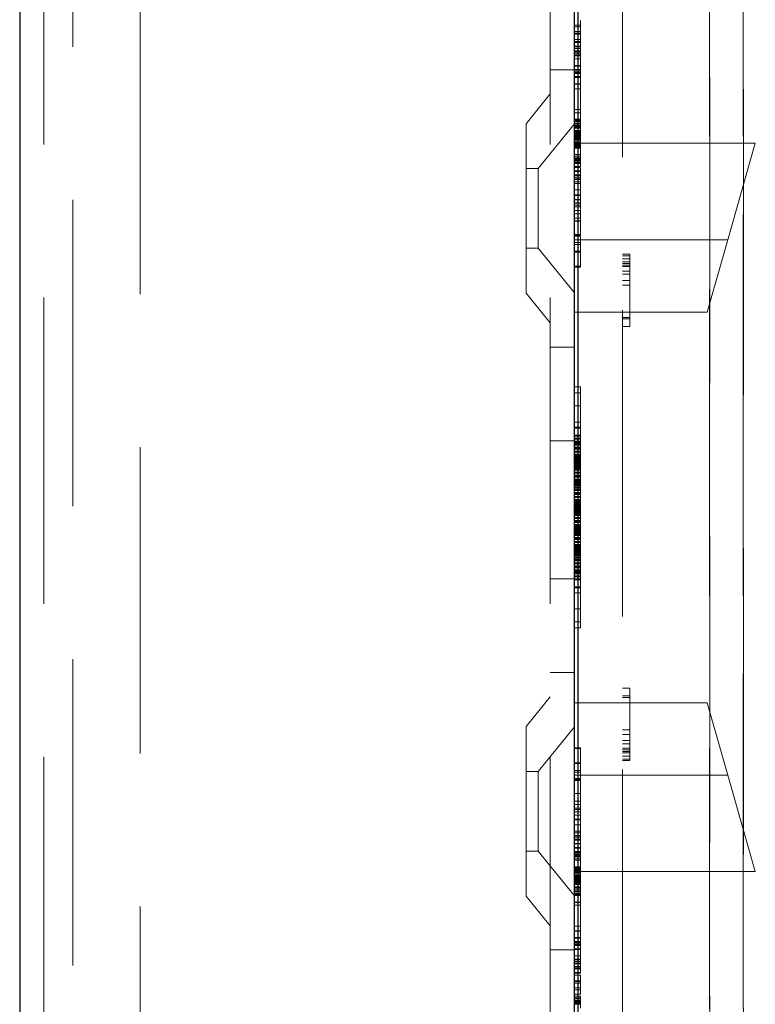
# Model space of a CAD drawing. Units: millimetres. Extents: x 11 to 205, y 5 to 292.
# Drawn here: x 142 to 145, y 123 to 127 of the extents above; entities that cross this region are included whole.
import ezdxf

# ---------------------------------------------------------------- set-up
doc = ezdxf.new("R2010")
doc.units = ezdxf.units.MM
doc.linetypes.add('HIDDEN', pattern=[1.905, 1.27, -0.635])

msp = doc.modelspace()

# ---------------------------------------------------------------- linework, layer by layer
at = {"color": 7, "linetype": 'Continuous', "lineweight": 25}
for p, q in [((142.1961, 228.9916), (142.1961, 108.9916)), ((144.5111, 113.6341), (144.5111, 135.8141)), ((144.4961, 114.9066), (144.4961, 135.5966))]:
    msp.add_line(p, q, dxfattribs=at)
at = {"color": 7, "linetype": 'HIDDEN', "lineweight": 18}
for p, q in [((142.2961, 228.9916), (142.2961, 108.9916)), ((142.6961, 108.9916), (142.6961, 228.9916)), ((144.3961, 228.9916), (144.3961, 108.9916)), ((144.6961, 135.5945), (144.6961, 114.9087)), ((145.1962, 115.6716), (145.1962, 134.8316)), ((145.1976, 116.1916), (145.1976, 134.3116)), ((145.0576, 116.2416), (145.0576, 134.2616)), ((142.4161, 117.6373), (142.4161, 132.8659)), ((145.0561, 128.0616), (145.0561, 123.1716)), ((145.196, 128.0613), (145.196, 123.1716)), ((144.4961, 127.2516), (144.5211, 127.2516)), ((144.4961, 127.2442), (144.5211, 127.2442)), ((144.5211, 127.2442), (144.5211, 127.2705)), ((144.5211, 127.2692), (144.5211, 127.2442)), ((144.5211, 127.2249), (144.5211, 127.2442)), ((144.4961, 127.2249), (144.5211, 127.2249)), ((144.4961, 127.2183), (144.5211, 127.2183)), ((144.4961, 127.2147), (144.5211, 127.2147)), ((144.5211, 127.2183), (144.5211, 127.2249)), ((144.5211, 127.2147), (144.5211, 127.2183)), ((144.5211, 127.163), (144.5211, 127.2147)), ((144.4961, 127.1916), (144.5211, 127.1916)), ((144.4961, 127.1834), (144.5211, 127.1834)), ((144.4961, 127.18), (144.5211, 127.18)), ((144.4961, 127.1649), (144.5211, 127.1649)), ((144.4961, 127.163), (144.5211, 127.163)), ((144.4961, 127.1616), (144.5211, 127.1616)), ((144.5211, 127.1616), (144.5211, 127.163)), ((144.5211, 127.1549), (144.5211, 127.1616)), ((144.4961, 127.1549), (144.5211, 127.1549)), ((144.4961, 127.1449), (144.5211, 127.1449)), ((144.4961, 127.1416), (144.5211, 127.1416)), ((144.4961, 127.1349), (144.5211, 127.1349)), ((144.4961, 127.1283), (144.5211, 127.1283)), ((144.4961, 127.1249), (144.5211, 127.1249)), ((144.5211, 127.1416), (144.5211, 127.1549)), ((144.5211, 127.1282), (144.5211, 127.1182)), ((144.4961, 127.1116), (144.5211, 127.1116)), ((144.4961, 127.0849), (144.5211, 127.0849)), ((144.4961, 127.0816), (144.5211, 127.0816)), ((144.3961, 127.0666), (144.4961, 127.0666)), ((144.4961, 127.0683), (144.5211, 127.0683)), ((144.4961, 127.0649), (144.5211, 127.0649)), ((144.4961, 127.0583), (144.5211, 127.0583)), ((144.4961, 127.0549), (144.5211, 127.0549)), ((144.4961, 127.0516), (144.5211, 127.0516)), ((144.4961, 127.0383), (144.5211, 127.0383)), ((144.4961, 127.0349), (144.5211, 127.0349)), ((144.4961, 127.0083), (144.5211, 127.0083)), ((144.4961, 127.0075), (144.5211, 127.0075)), ((144.5211, 127.0139), (144.5211, 126.9933)), ((144.3961, 126.9666), (144.2961, 126.8431)), ((144.4961, 126.9883), (144.5211, 126.9883)), ((144.5211, 126.9933), (144.5211, 126.9813)), ((144.5211, 126.9542), (144.5211, 126.9729)), ((144.5211, 126.9408), (144.5211, 126.9542)), ((144.5211, 126.9309), (144.5211, 126.9408)), ((144.5211, 126.9202), (144.5211, 126.9307)), ((144.5211, 126.9101), (144.5211, 126.9198)), ((144.4961, 126.9016), (144.5211, 126.9016)), ((144.4961, 126.8883), (144.5211, 126.8883)), ((144.5211, 126.8809), (144.5211, 126.8899)), ((144.5211, 126.8472), (144.5211, 126.8809)), ((144.2961, 126.1401), (144.2961, 126.8431)), ((144.4961, 126.8418), (144.3461, 126.6566)), ((144.4961, 126.8616), (144.5211, 126.8616)), ((144.4961, 126.8583), (144.5211, 126.8583)), ((144.4961, 126.8566), (144.5211, 126.8566)), ((144.4961, 126.8549), (144.5211, 126.8549)), ((144.4961, 126.8516), (144.5211, 126.8516)), ((144.4961, 126.8449), (144.5211, 126.8449)), ((144.4961, 126.8416), (144.5211, 126.8416)), ((144.4961, 126.8349), (144.5211, 126.8349)), ((144.4961, 126.8333), (144.5211, 126.8333)), ((144.5211, 126.8472), (144.5211, 126.8472)), ((144.5211, 126.8333), (144.5211, 126.8472)), ((144.5211, 126.7815), (144.5211, 126.8333)), ((144.4961, 126.8283), (144.5211, 126.8283)), ((144.4961, 126.8249), (144.5211, 126.8249)), ((144.5211, 126.8245), (144.4961, 126.8245)), ((144.4961, 126.8149), (144.5211, 126.8149)), ((144.4961, 126.8116), (144.5211, 126.8116)), ((144.4961, 126.8083), (144.5211, 126.8083)), ((144.4961, 126.8049), (144.5211, 126.8049)), ((144.4961, 126.8021), (144.5211, 126.8021)), ((144.4961, 126.7986), (144.5211, 126.7986)), ((144.4961, 126.7983), (144.5211, 126.7983)), ((144.4961, 126.7949), (144.5211, 126.7949)), ((144.4961, 126.7916), (144.5211, 126.7916)), ((144.4961, 126.7897), (144.5211, 126.7897)), ((144.4961, 126.7883), (144.5211, 126.7883)), ((144.4961, 126.7839), (144.5211, 126.7839)), ((144.4961, 126.7815), (144.5211, 126.7815)), ((144.4961, 126.7783), (144.5211, 126.7783)), ((144.4961, 126.7757), (144.5211, 126.7757)), ((144.4961, 126.7749), (144.5211, 126.7749)), ((144.4961, 126.7683), (144.5211, 126.7683)), ((144.4961, 126.7649), (144.5211, 126.7649)), ((144.4961, 126.7647), (144.5211, 126.7647)), ((144.4961, 126.7616), (145.2461, 126.7616)), ((144.4961, 126.7584), (144.5211, 126.7584)), ((144.4961, 126.7583), (144.5211, 126.7583)), ((144.4961, 126.7577), (144.5211, 126.7577)), ((144.4961, 126.7549), (144.5211, 126.7549)), ((144.4961, 126.7538), (144.5211, 126.7538)), ((144.4961, 126.7527), (144.5211, 126.7527)), ((144.4961, 126.7516), (144.5211, 126.7516)), ((144.5211, 126.7676), (144.5211, 126.7815)), ((145.1318, 126.3616), (145.2461, 126.7616)), ((144.4961, 126.7483), (144.5211, 126.7483)), ((144.4961, 126.7449), (144.5211, 126.7449)), ((144.4961, 126.7416), (144.5211, 126.7416)), ((144.4961, 126.7149), (144.5211, 126.7149)), ((144.5211, 126.6936), (144.5211, 126.7237)), ((144.4961, 126.7083), (144.5211, 126.7083)), ((144.4961, 126.7008), (144.5211, 126.7008)), ((144.4961, 126.6983), (144.5211, 126.6983)), ((144.4961, 126.6949), (144.5211, 126.6949)), ((144.4961, 126.6916), (144.5211, 126.6916)), ((144.4961, 126.6883), (144.5211, 126.6883)), ((144.4961, 126.6827), (144.5211, 126.6827)), ((144.4961, 126.6816), (144.5211, 126.6816)), ((144.4961, 126.6791), (144.5211, 126.6791)), ((144.4961, 126.6783), (144.5211, 126.6783)), ((144.3461, 126.6566), (144.2961, 126.6566)), ((144.3461, 126.6566), (144.3461, 126.3266)), ((144.4961, 126.6649), (144.5211, 126.6649)), ((144.4961, 126.6616), (144.5211, 126.6616)), ((144.4961, 126.6471), (144.5211, 126.6471)), ((144.4961, 126.6449), (144.5211, 126.6449)), ((144.4961, 126.6316), (144.5211, 126.6316)), ((144.4961, 126.6283), (144.5211, 126.6283)), ((144.5211, 126.6471), (144.5211, 126.6592)), ((144.5211, 126.5282), (144.5211, 126.6471)), ((144.4961, 126.6216), (144.5211, 126.6216)), ((144.4961, 126.6149), (144.5211, 126.6149)), ((144.4961, 126.6116), (144.5211, 126.6116)), ((144.4961, 126.6016), (144.5211, 126.6016)), ((144.4961, 126.5949), (144.5211, 126.5949)), ((144.4961, 126.5683), (144.5211, 126.5683)), ((144.4961, 126.5474), (144.5211, 126.5474)), ((144.4961, 126.5449), (144.5211, 126.5449)), ((144.4961, 126.5282), (144.5211, 126.5282)), ((144.4961, 126.5272), (144.5211, 126.5272)), ((144.5211, 126.5146), (144.4961, 126.5146)), ((144.4961, 126.5135), (144.5211, 126.5135)), ((144.4961, 126.5049), (144.5211, 126.5049)), ((144.5211, 126.5272), (144.5211, 126.5282)), ((144.5211, 126.5135), (144.5211, 126.5272)), ((144.5211, 126.5034), (144.5211, 126.5135)), ((144.4961, 126.4983), (144.5211, 126.4983)), ((144.4961, 126.4832), (144.5211, 126.4832)), ((144.4961, 126.4699), (144.5211, 126.4699)), ((144.5211, 126.4515), (144.5211, 126.4832)), ((144.4961, 126.4515), (144.5211, 126.4515)), ((144.5211, 126.4407), (144.4961, 126.4407)), ((144.4961, 126.4382), (144.5211, 126.4382)), ((144.5211, 126.4382), (144.5211, 126.4515)), ((144.4961, 126.3835), (144.5211, 126.3835)), ((144.5211, 126.3978), (144.5211, 126.3879)), ((144.5211, 126.3797), (144.5211, 126.3879)), ((144.4961, 126.3797), (144.5211, 126.3797)), ((144.4961, 126.3791), (144.5211, 126.3791)), ((144.4961, 126.3761), (144.5211, 126.3761)), ((144.4961, 126.3616), (145.1318, 126.3616)), ((144.4961, 126.3501), (144.5211, 126.3501)), ((144.5211, 126.3425), (144.4961, 126.3425)), ((144.5211, 126.3761), (144.5211, 126.3797)), ((144.5211, 126.2487), (144.5211, 126.3761)), ((145.0461, 126.0616), (145.1318, 126.3616)), ((144.2961, 126.3266), (144.3461, 126.3266)), ((144.3461, 126.3266), (144.4961, 126.1414)), ((144.4961, 126.3139), (144.5211, 126.3139)), ((144.4961, 126.3105), (144.5211, 126.3105)), ((144.6961, 126.3016), (144.7261, 126.3016)), ((144.7261, 126.3016), (144.7261, 126.0016)), ((144.6961, 126.2952), (144.7261, 126.2952)), ((144.6961, 126.2825), (144.7261, 126.2825)), ((144.6961, 126.2697), (144.7261, 126.2697)), ((144.6961, 126.2633), (144.7261, 126.2633)), ((144.4961, 126.252), (144.5211, 126.252)), ((144.4961, 126.2487), (144.5211, 126.2487)), ((144.6961, 126.2569), (144.7261, 126.2569)), ((144.6961, 126.2505), (144.7261, 126.2505)), ((144.6961, 126.2314), (144.7261, 126.2314)), ((144.6961, 126.2186), (144.7261, 126.2186)), ((144.6961, 126.1931), (144.7261, 126.1931)), ((144.2961, 126.1401), (144.3961, 126.0166)), ((144.6961, 126.1739), (144.7261, 126.1739)), ((144.4961, 126.0616), (145.0461, 126.0616)), ((144.6961, 126.0399), (144.7261, 126.0399)), ((144.6961, 126.0335), (144.7261, 126.0335)), ((144.6961, 126.0016), (144.7261, 126.0016)), ((144.4961, 125.9166), (144.3961, 125.9166)), ((144.4961, 125.7516), (144.5211, 125.7516)), ((144.5211, 125.6724), (144.5211, 125.7516)), ((144.4961, 125.7266), (144.5211, 125.7266)), ((144.4961, 125.6724), (144.5211, 125.6724)), ((144.5211, 125.6058), (144.5211, 125.6724)), ((144.4961, 125.6058), (144.5211, 125.6058)), ((144.4961, 125.5849), (144.5211, 125.5849)), ((144.4961, 125.5808), (144.5211, 125.5808)), ((144.5211, 125.5808), (144.5211, 125.6058)), ((144.5211, 125.5141), (144.5211, 125.5808)), ((144.3961, 125.5272), (144.4961, 125.5272)), ((144.4961, 125.5516), (144.5211, 125.5516)), ((144.4961, 125.5474), (144.5211, 125.5474)), ((144.4961, 125.5391), (144.5211, 125.5391)), ((144.4961, 125.5349), (144.5211, 125.5349)), ((144.4961, 125.5266), (144.5211, 125.5266)), ((144.4961, 125.5224), (144.5211, 125.5224)), ((144.4961, 125.5183), (144.5211, 125.5183)), ((144.4961, 125.5141), (144.5211, 125.5141)), ((144.4961, 125.5099), (144.5211, 125.5099)), ((144.4961, 125.5016), (144.5211, 125.5016)), ((144.4961, 125.4974), (144.5211, 125.4974)), ((144.4961, 125.4933), (144.5211, 125.4933)), ((144.4961, 125.4849), (144.5211, 125.4849)), ((144.5211, 125.5016), (144.5211, 125.5141)), ((144.5211, 125.4849), (144.5211, 125.5016)), ((144.5211, 125.4808), (144.5211, 125.4849)), ((144.4961, 125.4808), (144.5211, 125.4808)), ((144.4961, 125.4724), (144.5211, 125.4724)), ((144.4961, 125.4683), (144.5211, 125.4683)), ((144.4961, 125.4641), (144.5211, 125.4641)), ((144.4961, 125.4599), (144.5211, 125.4599)), ((144.4961, 125.4558), (144.5211, 125.4558)), ((144.4961, 125.4516), (144.5211, 125.4516)), ((144.4961, 125.4474), (144.5211, 125.4474)), ((144.4961, 125.4433), (144.5211, 125.4433)), ((144.5211, 125.4724), (144.5211, 125.4808)), ((144.5211, 125.4558), (144.5211, 125.4724)), ((144.5211, 125.4391), (144.5211, 125.4558)), ((144.4961, 125.4391), (144.5211, 125.4391)), ((144.4961, 125.4349), (144.5211, 125.4349)), ((144.4961, 125.4308), (144.5211, 125.4308)), ((144.4961, 125.4266), (144.5211, 125.4266)), ((144.4961, 125.4224), (144.5211, 125.4224)), ((144.4961, 125.4183), (144.5211, 125.4183)), ((144.4961, 125.4141), (144.5211, 125.4141)), ((144.4961, 125.4099), (144.5211, 125.4099)), ((144.4961, 125.4058), (144.5211, 125.4058)), ((144.5211, 125.4183), (144.5211, 125.4391)), ((144.5211, 125.3849), (144.5211, 125.4183)), ((144.4961, 125.3974), (144.5211, 125.3974)), ((144.4961, 125.3933), (144.5211, 125.3933)), ((144.4961, 125.3849), (144.5211, 125.3849)), ((144.4961, 125.3808), (144.5211, 125.3808)), ((144.4961, 125.3766), (144.5211, 125.3766)), ((144.4961, 125.3683), (144.5211, 125.3683)), ((144.4961, 125.3641), (144.5211, 125.3641)), ((144.5211, 125.3641), (144.5211, 125.3849)), ((144.5211, 125.3433), (144.5211, 125.3641)), ((144.4961, 125.3599), (144.5211, 125.3599)), ((144.4961, 125.3558), (144.5211, 125.3558)), ((144.4961, 125.3516), (144.5211, 125.3516)), ((144.4961, 125.3474), (144.5211, 125.3474)), ((144.4961, 125.3433), (144.5211, 125.3433)), ((144.4961, 125.3391), (144.5211, 125.3391)), ((144.4961, 125.3349), (144.5211, 125.3349)), ((144.4961, 125.3308), (144.5211, 125.3308)), ((144.4961, 125.3266), (144.5211, 125.3266)), ((144.4961, 125.3224), (144.5211, 125.3224)), ((144.5211, 125.3308), (144.5211, 125.3433)), ((144.5211, 125.3266), (144.5211, 125.3308)), ((144.5211, 125.3141), (144.5211, 125.3266)), ((144.4961, 125.3141), (144.5211, 125.3141)), ((144.4961, 125.3099), (144.5211, 125.3099)), ((144.4961, 125.3058), (144.5211, 125.3058)), ((144.4961, 125.2974), (144.5211, 125.2974)), ((144.4961, 125.2933), (144.5211, 125.2933)), ((144.4961, 125.2849), (144.5211, 125.2849)), ((144.4961, 125.2808), (144.5211, 125.2808)), ((144.5211, 125.2974), (144.5211, 125.3141)), ((144.5211, 125.2933), (144.5211, 125.2974)), ((144.5211, 125.2849), (144.5211, 125.2933)), ((144.5211, 125.2683), (144.5211, 125.2849)), ((144.4961, 125.2766), (144.5211, 125.2766)), ((144.4961, 125.2724), (144.5211, 125.2724)), ((144.4961, 125.2683), (144.5211, 125.2683)), ((144.4961, 125.2641), (144.5211, 125.2641)), ((144.4961, 125.2599), (144.5211, 125.2599)), ((144.4961, 125.2558), (144.5211, 125.2558)), ((144.4961, 125.2516), (144.5211, 125.2516)), ((144.4961, 125.2474), (144.5211, 125.2474)), ((144.4961, 125.2433), (144.5211, 125.2433)), ((144.4961, 125.2391), (144.5211, 125.2391)), ((144.5211, 125.2516), (144.5211, 125.2683)), ((144.5211, 125.2308), (144.5211, 125.2516)), ((144.4961, 125.2349), (144.5211, 125.2349)), ((144.4961, 125.2308), (144.5211, 125.2308)), ((144.4961, 125.2266), (144.5211, 125.2266)), ((144.4961, 125.2224), (144.5211, 125.2224)), ((144.4961, 125.2183), (144.5211, 125.2183)), ((144.4961, 125.2099), (144.5211, 125.2099)), ((144.4961, 125.2058), (144.5211, 125.2058)), ((144.5211, 125.1974), (144.5211, 125.2308)), ((144.4961, 125.1974), (144.5211, 125.1974)), ((144.4961, 125.1933), (144.5211, 125.1933)), ((144.4961, 125.1891), (144.5211, 125.1891)), ((144.4961, 125.1808), (144.5211, 125.1808)), ((144.4961, 125.1766), (144.5211, 125.1766)), ((144.4961, 125.1724), (144.5211, 125.1724)), ((144.4961, 125.1683), (144.5211, 125.1683)), ((144.4961, 125.1641), (144.5211, 125.1641)), ((144.4961, 125.1599), (144.5211, 125.1599)), ((144.5211, 125.1766), (144.5211, 125.1974)), ((144.5211, 125.1558), (144.5211, 125.1766)), ((144.4961, 125.1558), (144.5211, 125.1558)), ((144.4961, 125.1516), (144.5211, 125.1516)), ((144.4961, 125.1474), (144.5211, 125.1474)), ((144.4961, 125.1433), (144.5211, 125.1433)), ((144.4961, 125.1391), (144.5211, 125.1391)), ((144.4961, 125.1349), (144.5211, 125.1349)), ((144.4961, 125.1266), (144.5211, 125.1266)), ((144.4961, 125.1224), (144.5211, 125.1224)), ((144.4961, 125.1183), (144.5211, 125.1183)), ((144.5211, 125.1433), (144.5211, 125.1558)), ((144.5211, 125.1391), (144.5211, 125.1433)), ((144.5211, 125.1266), (144.5211, 125.1391)), ((144.5211, 125.1099), (144.5211, 125.1266)), ((144.4961, 125.1099), (144.5211, 125.1099)), ((144.4961, 125.1058), (144.5211, 125.1058)), ((144.4961, 125.0974), (144.5211, 125.0974)), ((144.4961, 125.0933), (144.5211, 125.0933)), ((144.4961, 125.0891), (144.5211, 125.0891)), ((144.4961, 125.0849), (144.5211, 125.0849)), ((144.4961, 125.0808), (144.5211, 125.0808)), ((144.4961, 125.0766), (144.5211, 125.0766)), ((144.5211, 125.1058), (144.5211, 125.1099)), ((144.5211, 125.0974), (144.5211, 125.1058)), ((144.5211, 125.0808), (144.5211, 125.0974)), ((144.5211, 125.0641), (144.5211, 125.0808)), ((144.4961, 125.0724), (144.5211, 125.0724)), ((144.4961, 125.0683), (144.5211, 125.0683)), ((144.4961, 125.0641), (144.5211, 125.0641)), ((144.4961, 125.0599), (144.5211, 125.0599)), ((144.4961, 125.0558), (144.5211, 125.0558)), ((144.4961, 125.0516), (144.5211, 125.0516)), ((144.4961, 125.0474), (144.5211, 125.0474)), ((144.4961, 125.0433), (144.5211, 125.0433)), ((144.4961, 125.0391), (144.5211, 125.0391)), ((144.4961, 125.0349), (144.5211, 125.0349)), ((144.5211, 125.0433), (144.5211, 125.0641)), ((144.5211, 125.0099), (144.5211, 125.0433)), ((144.4961, 125.0308), (144.5211, 125.0308)), ((144.4961, 125.0224), (144.5211, 125.0224)), ((144.4961, 125.0183), (144.5211, 125.0183)), ((144.4961, 125.0099), (144.5211, 125.0099)), ((144.4961, 125.0058), (144.5211, 125.0058)), ((144.4961, 125.0016), (144.5211, 125.0016)), ((144.5211, 124.9891), (144.5211, 125.0099)), ((144.3961, 124.956), (144.4961, 124.956)), ((144.4961, 124.9933), (144.5211, 124.9933)), ((144.4961, 124.9891), (144.5211, 124.9891)), ((144.4961, 124.9849), (144.5211, 124.9849)), ((144.4961, 124.9808), (144.5211, 124.9808)), ((144.4961, 124.9766), (144.5211, 124.9766)), ((144.4961, 124.9683), (144.5211, 124.9683)), ((144.4961, 124.9641), (144.5211, 124.9641)), ((144.4961, 124.9558), (144.5211, 124.9558)), ((144.5211, 124.9683), (144.5211, 124.9891)), ((144.5211, 124.9558), (144.5211, 124.9683)), ((144.5211, 124.9516), (144.5211, 124.9558)), ((144.4961, 124.9516), (144.5211, 124.9516)), ((144.4961, 124.9224), (144.5211, 124.9224)), ((144.4961, 124.9183), (144.5211, 124.9183)), ((144.5211, 124.9183), (144.5211, 124.9516)), ((144.5211, 124.7516), (144.5211, 124.9183)), ((144.4961, 124.8974), (144.5211, 124.8974)), ((144.4961, 124.8308), (144.5211, 124.8308)), ((144.4961, 124.7766), (144.5211, 124.7766)), ((144.4961, 124.7516), (144.5211, 124.7516)), ((144.3961, 124.5666), (144.4961, 124.5666)), ((144.3961, 124.4666), (144.2961, 124.3431)), ((144.6961, 124.5016), (144.7261, 124.5016)), ((144.6961, 124.4697), (144.7261, 124.4697)), ((144.6961, 124.4633), (144.7261, 124.4633)), ((144.7261, 124.5016), (144.7261, 124.4697)), ((144.7261, 124.4697), (144.7261, 124.3293)), ((144.4961, 124.4416), (145.0461, 124.4416)), ((145.1318, 124.1416), (145.0461, 124.4416)), ((144.2961, 123.6401), (144.2961, 124.3431)), ((144.4961, 124.3418), (144.3461, 124.1566)), ((144.6961, 124.3293), (144.7261, 124.3293)), ((144.6961, 124.3101), (144.7261, 124.3101)), ((144.7261, 124.3293), (144.7261, 124.3101)), ((144.7261, 124.3101), (144.7261, 124.2846)), ((144.6961, 124.2846), (144.7261, 124.2846)), ((144.6961, 124.2718), (144.7261, 124.2718)), ((144.7261, 124.2846), (144.7261, 124.2718)), ((144.7261, 124.2718), (144.7261, 124.2463)), ((144.4961, 124.2545), (144.5211, 124.2545)), ((144.4961, 124.2512), (144.5211, 124.2512)), ((144.5211, 124.2512), (144.5211, 124.2545)), ((144.5211, 124.2148), (144.5211, 124.226)), ((144.6961, 124.2527), (144.7261, 124.2527)), ((144.6961, 124.2463), (144.7261, 124.2463)), ((144.6961, 124.2399), (144.7261, 124.2399)), ((144.6961, 124.2335), (144.7261, 124.2335)), ((144.6961, 124.2207), (144.7261, 124.2207)), ((144.7261, 124.2463), (144.7261, 124.2207)), ((144.7261, 124.2207), (144.7261, 124.208)), ((144.4961, 124.1927), (144.5211, 124.1927)), ((144.4961, 124.1893), (144.5211, 124.1893)), ((144.5211, 124.1943), (144.5211, 124.2148)), ((144.5211, 124.2148), (144.5211, 124.2148)), ((144.5211, 124.1893), (144.5211, 124.1927)), ((144.5211, 124.1927), (144.5211, 124.191)), ((144.5211, 124.0049), (144.5211, 124.1893)), ((144.6961, 124.208), (144.7261, 124.208)), ((144.6961, 124.2016), (144.7261, 124.2016)), ((144.7261, 124.208), (144.7261, 124.2016)), ((144.3461, 124.1566), (144.2961, 124.1566)), ((144.3461, 124.1566), (144.3461, 123.8266)), ((144.4961, 124.1607), (144.5211, 124.1607)), ((144.5211, 124.1531), (144.4961, 124.1531)), ((144.4961, 124.1416), (145.1318, 124.1416)), ((145.2461, 123.7416), (145.1318, 124.1416)), ((144.4961, 124.1271), (144.5211, 124.1271)), ((144.4961, 124.1241), (144.5211, 124.1241)), ((144.4961, 124.1235), (144.5211, 124.1235)), ((144.4961, 124.1197), (144.5211, 124.1197)), ((144.4961, 124.065), (144.5211, 124.065)), ((144.4961, 124.0333), (144.5211, 124.0333)), ((144.4961, 124.02), (144.5211, 124.02)), ((144.4961, 124.0049), (144.5211, 124.0049)), ((144.4961, 123.9983), (144.5211, 123.9983)), ((144.4961, 123.9897), (144.5211, 123.9897)), ((144.4961, 123.9886), (144.5211, 123.9886)), ((144.4961, 123.976), (144.5211, 123.976)), ((144.4961, 123.975), (144.5211, 123.975)), ((144.5211, 123.9983), (144.5211, 124.0049)), ((144.5211, 123.9349), (144.5211, 123.9983)), ((144.4961, 123.9583), (144.5211, 123.9583)), ((144.4961, 123.9558), (144.5211, 123.9558)), ((144.4961, 123.9349), (144.5211, 123.9349)), ((144.5211, 123.9083), (144.5211, 123.9349)), ((144.4961, 123.9083), (144.5211, 123.9083)), ((144.4961, 123.9016), (144.5211, 123.9016)), ((144.4961, 123.8916), (144.5211, 123.8916)), ((144.5211, 123.9016), (144.5211, 123.9083)), ((144.5211, 123.8916), (144.5211, 123.9016)), ((144.5211, 123.8749), (144.5211, 123.8916)), ((144.4961, 123.8883), (144.5211, 123.8883)), ((144.4961, 123.8816), (144.5211, 123.8816)), ((144.4961, 123.8749), (144.5211, 123.8749)), ((144.4961, 123.8716), (144.5211, 123.8716)), ((144.4961, 123.8583), (144.5211, 123.8583)), ((144.4961, 123.8561), (144.5211, 123.8561)), ((144.5211, 123.8583), (144.5211, 123.8749)), ((144.5211, 123.8383), (144.5211, 123.8583)), ((144.2961, 123.8266), (144.3461, 123.8266)), ((144.3461, 123.8266), (144.4961, 123.6414)), ((144.5211, 123.8416), (144.4961, 123.8416)), ((144.4961, 123.8383), (144.5211, 123.8383)), ((144.4961, 123.8249), (144.5211, 123.8249)), ((144.4961, 123.8241), (144.5211, 123.8241)), ((144.4961, 123.8216), (144.5211, 123.8216)), ((144.4961, 123.8205), (144.5211, 123.8205)), ((144.4961, 123.8149), (144.5211, 123.8149)), ((144.4961, 123.8116), (144.5211, 123.8116)), ((144.5211, 123.8216), (144.5211, 123.8383)), ((144.5211, 123.8049), (144.5211, 123.8216)), ((144.4961, 123.8083), (144.5211, 123.8083)), ((144.4961, 123.8049), (144.5211, 123.8049)), ((144.4961, 123.8024), (144.5211, 123.8024)), ((144.4961, 123.7949), (144.5211, 123.7949)), ((144.5211, 123.7885), (144.4961, 123.7885)), ((144.4961, 123.7883), (144.5211, 123.7883)), ((144.5211, 123.7949), (144.5211, 123.8049)), ((144.5211, 123.7883), (144.5211, 123.7949)), ((144.5211, 123.7829), (144.5211, 123.7883)), ((144.5211, 123.7829), (144.5211, 123.7825)), ((144.5211, 123.7583), (144.5211, 123.7825)), ((144.4961, 123.7616), (144.5211, 123.7616)), ((144.4961, 123.7583), (144.5211, 123.7583)), ((144.4961, 123.7549), (144.5211, 123.7549)), ((144.4961, 123.7516), (144.5211, 123.7516)), ((144.4961, 123.7505), (144.5211, 123.7505)), ((144.4961, 123.7494), (144.5211, 123.7494)), ((144.4961, 123.7483), (144.5211, 123.7483)), ((144.4961, 123.7455), (144.5211, 123.7455)), ((144.4961, 123.7449), (144.5211, 123.7449)), ((144.4961, 123.7448), (144.5211, 123.7448)), ((144.4961, 123.7416), (144.5211, 123.7416)), ((144.4961, 123.7385), (144.5211, 123.7385)), ((144.4961, 123.7383), (144.5211, 123.7383)), ((144.4961, 123.7349), (144.5211, 123.7349)), ((144.4961, 123.7283), (144.5211, 123.7283)), ((144.5211, 123.7583), (144.5211, 123.7616)), ((144.5211, 123.7516), (144.5211, 123.7583)), ((144.5211, 123.7416), (144.5211, 123.7516)), ((144.5211, 123.7283), (144.5211, 123.7416)), ((145.2461, 123.7416), (144.5211, 123.7416)), ((144.5211, 123.7149), (144.5211, 123.7283)), ((144.4961, 123.7275), (144.5211, 123.7275)), ((144.4961, 123.7249), (144.5211, 123.7249)), ((144.4961, 123.7217), (144.5211, 123.7217)), ((144.4961, 123.7193), (144.5211, 123.7193)), ((144.4961, 123.7149), (144.5211, 123.7149)), ((144.4961, 123.7135), (144.5211, 123.7135)), ((144.4961, 123.7116), (144.5211, 123.7116)), ((144.4961, 123.7083), (144.5211, 123.7083)), ((144.4961, 123.7049), (144.5211, 123.7049)), ((144.4961, 123.7046), (144.5211, 123.7046)), ((144.4961, 123.7011), (144.5211, 123.7011)), ((144.4961, 123.6983), (144.5211, 123.6983)), ((144.4961, 123.6949), (144.5211, 123.6949)), ((144.4961, 123.6916), (144.5211, 123.6916)), ((144.4961, 123.6883), (144.5211, 123.6883)), ((144.5211, 123.6883), (144.5211, 123.7149)), ((144.5211, 123.6749), (144.5211, 123.6883)), ((144.4961, 123.6787), (144.5211, 123.6787)), ((144.4961, 123.6783), (144.5211, 123.6783)), ((144.4961, 123.6749), (144.5211, 123.6749)), ((144.4961, 123.6699), (144.5211, 123.6699)), ((144.4961, 123.6683), (144.5211, 123.6683)), ((144.4961, 123.6616), (144.5211, 123.6616)), ((144.4961, 123.6583), (144.5211, 123.6583)), ((144.4961, 123.6516), (144.5211, 123.6516)), ((144.4961, 123.6483), (144.5211, 123.6483)), ((144.4961, 123.6466), (144.5211, 123.6466)), ((144.5211, 123.6616), (144.5211, 123.6749)), ((144.5211, 123.6133), (144.5211, 123.6616)), ((144.5211, 123.6516), (144.5211, 123.6616)), ((144.5211, 123.6449), (144.5211, 123.6516)), ((144.2961, 123.6401), (144.3961, 123.5166)), ((144.4961, 123.6449), (144.5211, 123.6449)), ((144.4961, 123.6416), (144.5211, 123.6416)), ((144.4961, 123.6149), (144.5211, 123.6149)), ((144.4961, 123.6133), (144.5211, 123.6133)), ((144.5211, 123.6416), (144.5211, 123.6449)), ((144.5211, 123.6214), (144.5211, 123.6351)), ((144.5211, 123.6016), (144.5211, 123.6149)), ((144.4961, 123.6016), (144.5211, 123.6016)), ((144.5211, 123.5149), (144.5211, 123.6016)), ((144.5211, 123.5296), (144.5211, 123.5188)), ((144.4961, 123.5149), (144.5211, 123.5149)), ((144.4961, 123.4957), (144.5211, 123.4957)), ((144.4961, 123.4949), (144.5211, 123.4949)), ((144.5211, 123.4949), (144.5211, 123.5149)), ((144.5211, 123.4911), (144.5211, 123.477)), ((144.4961, 123.4683), (144.5211, 123.4683)), ((144.4961, 123.4649), (144.5211, 123.4649)), ((144.4961, 123.4516), (144.5211, 123.4516)), ((144.4961, 123.4483), (144.5211, 123.4483)), ((144.4961, 123.4449), (144.5211, 123.4449)), ((144.5211, 123.4649), (144.5211, 123.4683)), ((144.5211, 123.4516), (144.5211, 123.4649)), ((144.5211, 123.4383), (144.5211, 123.4516)), ((144.4961, 123.4166), (144.3961, 123.4166)), ((144.4961, 123.4383), (144.5211, 123.4383)), ((144.4961, 123.4349), (144.5211, 123.4349)), ((144.4961, 123.4216), (144.5211, 123.4216)), ((144.4961, 123.4183), (144.5211, 123.4183)), ((144.5211, 123.4216), (144.5211, 123.4383)), ((144.5211, 123.3916), (144.5211, 123.4216)), ((144.4961, 123.3916), (144.5211, 123.3916)), ((144.4961, 123.3783), (144.5211, 123.3783)), ((144.4961, 123.3749), (144.5211, 123.3749)), ((144.4961, 123.3683), (144.5211, 123.3683)), ((144.4961, 123.3616), (144.5211, 123.3616)), ((144.5211, 123.3749), (144.5211, 123.3916)), ((144.5211, 123.3616), (144.5211, 123.3749)), ((144.5211, 123.3483), (144.5211, 123.3616)), ((144.4961, 123.3583), (144.5211, 123.3583)), ((144.4961, 123.3483), (144.5211, 123.3483)), ((144.4961, 123.3416), (144.5211, 123.3416)), ((144.4961, 123.3402), (144.5211, 123.3402)), ((144.4961, 123.3383), (144.5211, 123.3383)), ((144.4961, 123.3232), (144.5211, 123.3232)), ((144.4961, 123.3198), (144.5211, 123.3198)), ((144.5211, 123.3416), (144.5211, 123.3483)), ((144.5211, 123.3383), (144.5211, 123.3416)), ((144.5211, 123.3232), (144.5211, 123.3383)), ((144.5211, 123.3198), (144.5211, 123.3232)), ((144.4961, 123.3116), (144.5211, 123.3116)), ((144.4961, 123.2885), (144.5211, 123.2885)), ((144.4961, 123.2849), (144.5211, 123.2849)), ((144.5211, 123.2849), (144.5211, 123.3116)), ((144.5211, 123.2783), (144.5211, 123.2849)), ((144.4961, 123.2783), (144.5211, 123.2783)), ((144.4961, 123.259), (144.5211, 123.259)), ((144.4961, 123.2516), (144.5211, 123.2516)), ((144.5211, 123.2516), (144.5211, 123.2783)), ((144.5211, 123.2315), (144.5211, 123.259)), ((144.5211, 123.2327), (144.5211, 123.2516)), ((144.4961, 123.2327), (144.5211, 123.2327)), ((144.4961, 123.2249), (144.5211, 123.2249)), ((144.4961, 123.2183), (144.5211, 123.2183)), ((144.4961, 123.2149), (144.5211, 123.2149)), ((144.4961, 123.2083), (144.5211, 123.2083)), ((144.4961, 123.2049), (144.5211, 123.2049)), ((144.4961, 123.2016), (144.5211, 123.2016)), ((144.4961, 123.1983), (144.5211, 123.1983)), ((144.5211, 123.2183), (144.5211, 123.2249)), ((144.5211, 123.2083), (144.5211, 123.2183)), ((144.5211, 123.1916), (144.5211, 123.2083)), ((144.4961, 123.1949), (144.5211, 123.1949)), ((144.4961, 123.1916), (144.5211, 123.1916)), ((144.5211, 123.1749), (144.5211, 123.1916))]:
    msp.add_line(p, q, dxfattribs=at)
for points, knots in [([(144.5211, 127.1099), (144.5211, 127.1222), (144.5211, 127.1428), (144.5211, 127.1467), (144.5211, 127.1482)], [0, 0, 0, 0, 0.595137, 1, 1, 1, 1]), ([(144.5211, 127.0262), (144.5211, 127.0346), (144.5211, 127.0519), (144.5211, 127.0823), (144.5211, 127.0991), (144.5211, 127.1099)], [0, 0, 0, 0, 0.25251, 0.516598, 1, 1, 1, 1]), ([(144.5211, 126.9736), (144.5211, 126.982), (144.5211, 126.9978), (144.5211, 127.0172), (144.5211, 127.0262)], [0, 0, 0, 0, 0.532158, 1, 1, 1, 1]), ([(144.5211, 126.8815), (144.5211, 126.8852), (144.5211, 126.8904), (144.5211, 126.8984), (144.5211, 126.9033), (144.5211, 126.9074), (144.5211, 126.9093), (144.5211, 126.9101)], [0, 0, 0, 0, 0.480811, 0.681804, 0.875773, 0.945987, 1, 1, 1, 1]), ([(144.5211, 126.7243), (144.5211, 126.7313), (144.5211, 126.7468), (144.5211, 126.7584), (144.5211, 126.7647)], [0, 0, 0, 0, 0.455233, 1, 1, 1, 1]), ([(144.5211, 126.6655), (144.5211, 126.667), (144.5211, 126.6702), (144.5211, 126.6799), (144.5211, 126.6882), (144.5211, 126.6936)], [0, 0, 0, 0, 0.257853, 0.51884, 1, 1, 1, 1]), ([(144.5211, 126.4876), (144.5211, 126.4915), (144.5211, 126.4975), (144.5211, 126.5018), (144.5211, 126.5034)], [0, 0, 0, 0, 0.630426, 1, 1, 1, 1]), ([(144.5211, 126.4318), (144.5211, 126.4336), (144.5211, 126.4374), (144.5211, 126.4404), (144.5211, 126.4403), (144.5211, 126.4402)], [0, 0, 0, 0, 0.273105, 0.611516, 1, 1, 1, 1]), ([(144.5211, 126.3879), (144.5211, 126.3932), (144.5211, 126.4027), (144.5211, 126.418), (144.5211, 126.4268), (144.5211, 126.4318)], [0, 0, 0, 0, 0.347128, 0.620267, 1, 1, 1, 1]), ([(144.5211, 124.2262), (144.5211, 124.2275), (144.5211, 124.2302), (144.5211, 124.2372), (144.5211, 124.2445), (144.5211, 124.2496), (144.5211, 124.2512)], [0, 0, 0, 0, 0.232252, 0.464426, 0.839817, 1, 1, 1, 1]), ([(144.5211, 123.4711), (144.5211, 123.4721), (144.5211, 123.4792), (144.5211, 123.4844), (144.5211, 123.4888)], [0, 0, 0, 0, 0.1486099, 1, 1, 1, 1])]:
    msp.add_open_spline(points, degree=3, knots=knots, dxfattribs=at)

doc.saveas('drawing.dxf')
